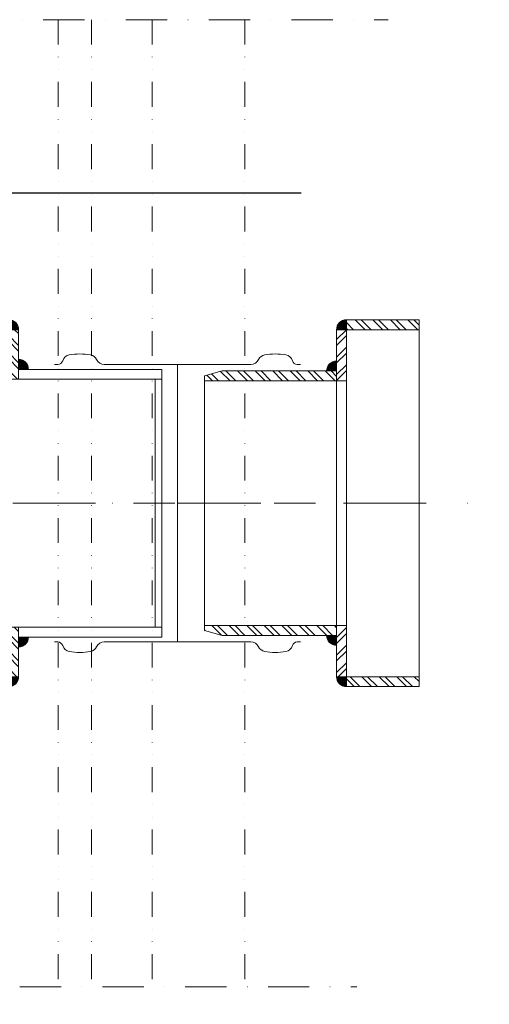
# Model space of a CAD drawing. Extents: x 0 to 4200, y 0 to 2970.
# Drawn here: x 1977 to 2261, y 371 to 966 of the extents above; entities that cross this region are included whole.
import ezdxf
from ezdxf import colors
from ezdxf.entities.mleader import LeaderData, LeaderLine
from ezdxf.math import Vec2, Vec3

# ---------------------------------------------------------------- set-up
doc = ezdxf.new("R2010")
doc.units = 0
doc.header["$LTSCALE"] = 10
doc.header["$MEASUREMENT"] = 0
doc.linetypes.add('GETRENNT', pattern=[1.25, 0.5, -0.25, 0, -0.25, 0, -0.25])
doc.linetypes.add('STRICHPUNKT', pattern=[1, 0.5, -0.25, 0, -0.25])
for name, color, linetype, lineweight in [('_FORMSTÜCKE_UND_ROHRE_WAVIN_AS', 7, 'CONTINUOUS', 5), ('DUENN', 4, 'CONTINUOUS', 5), ('MITTE', 1, 'STRICHPUNKT', 9), ('SCHRAFF', 6, 'CONTINUOUS', 5), ('SICHTBAR', 7, 'CONTINUOUS', 20)]:
    doc.layers.add(name, color=color, linetype=linetype, lineweight=lineweight)
doc.layers.add('TEXT50', color=7, linetype='CONTINUOUS')
doc.styles.add('ARIAL', font='arial.ttf', dxfattribs={"height": 14})

# ---------------------------------------------------------------- blocks, each defined once
blk = doc.blocks.new('A$C697F44AA')
at = {"layer": 'SCHRAFF'}
for points in [[(0, 111.01), (0, 105), (-6, 105, -0.414448)], [(-6, 86), (-6, 80), (-12, 80, -0.414448)], [(-6, -86), (-6, -79.99), (-12, -79.99, 0.414448)], [(0, -111), (0, -105), (-6, -105, 0.414448)]]:
    blk.add_hatch(color=256, dxfattribs=at).paths.add_polyline_path(points)
h = blk.add_hatch(dxfattribs=at)
h.set_pattern_fill('ANSI32', color=256, scale=20, angle=90, style=0)
h.set_pattern_definition([(135, (-12764.562, -3341.372), (-5.303301, -5.303301), []), (135, (-12764.562, -3337.837), (-5.303301, -5.303301), [])])
h.paths.add_polyline_path([(44, 105), (0, 105), (0, 111), (44, 111)])
h.paths.add_polyline_path([(44, -105), (0, -105), (0, -111), (44, -111)])
h = blk.add_hatch(dxfattribs=at)
h.set_pattern_fill('ANSI32', color=256, scale=20, style=0)
h.set_pattern_definition([(45, (-12764.562, -3341.372), (-5.303301, 5.303301), []), (45, (-12761.0266, -3341.372), (-5.303301, 5.303301), [])])
h.paths.add_polyline_path([(-6, 74), (0, 74), (0, 105), (-6, 105)])
h.paths.add_polyline_path([(-6, -74), (0, -74), (0, -104.99), (-6, -104.99)])
h = blk.add_hatch(dxfattribs=at)
h.set_pattern_fill('ANSI32', color=256, scale=20, style=0)
h.set_pattern_definition([(135.00002, (12552.564, -3725.598), (5.303299, 5.303303), []), (135.00002, (12549.028, -3725.598), (5.303299, 5.303303), [])])
h.paths.add_polyline_path([(-75.28, 80), (-6, 80), (-6, 74), (-86, 74), (-86, 77)])
h.paths.add_polyline_path([(-86, -77), (-86, -74), (-6, -74), (-6, -80), (-75.28, -80)])
at = {"layer": 'MITTE', "ltscale": 5}
blk.add_lwpolyline([(-93.9, 0), (17.96, 0)], dxfattribs=at)
at = {"layer": 'SICHTBAR'}
for points in [[(44, 105), (0, 105), (0, 111), (44, 111)], [(-6, 74), (0, 74), (0, 105), (-6, 105)], [(-6, 80), (-75.28, 80), (-86, 77), (-86, 74), (-6, 74), (-6, 80)], [(-6, -74), (-86, -74), (-86, 74), (-6, 74)], [(-6, -80), (-75.28, -80), (-86, -77), (-86, -74), (-6, -74), (-6, -80)], [(-6, -74), (0, -74), (0, -104.99), (-6, -104.99)], [(44, -105), (0, -105), (0, -111), (44, -111)]]:
    blk.add_lwpolyline(points, close=True, dxfattribs=at)
blk.add_lwpolyline([(-6, 75), (-6, 105), (0, 105), (0, -105), (-6, -105), (-6, -75)], dxfattribs=at)
for centre, start, end in [((0, 105), 89.91388, 180.04583), ((-6, 80), 89.91388, 180.04583), ((-6, -80), 179.95423, 270.08618), ((0, -105), 179.95421, 270.08617), ((0, -105), 179.95421, 270.08617)]:
    blk.add_arc(centre, 6, start, end, dxfattribs=at)
blk = doc.blocks.new('A$C365120CA')
at = {"layer": 'SCHRAFF'}
h = blk.add_hatch(dxfattribs=at)
h.set_pattern_fill('ANSI32', color=256, scale=20, style=0)
h.set_pattern_definition([(45, (-12552.562, -3341.3746), (-5.303301, 5.303301), []), (45, (-12549.0266, -3341.3746), (-5.303301, 5.303301), [])])
h.paths.add_polyline_path([(-44, 105), (0, 105), (0, 111), (-44, 111)])
h.paths.add_polyline_path([(-44, -105), (0, -105), (0, -111), (-44, -111)])
for points in [[(0, 111), (0, 105), (6, 105, 0.414448)], [(6, 87), (6, 81), (12, 81, 0.414448)], [(6, -87), (6, -81), (12, -81, -0.414448)], [(0, -111), (0, -105), (6, -105, -0.414448)]]:
    blk.add_hatch(color=256, dxfattribs=at).paths.add_polyline_path(points)
h = blk.add_hatch(dxfattribs=at)
h.set_pattern_fill('ANSI32', color=256, scale=20, angle=90, style=0)
h.set_pattern_definition([(135, (-12552.562, -3341.3746), (-5.303301, -5.303301), []), (135, (-12552.562, -3337.839), (-5.303301, -5.303301), [])])
h.paths.add_polyline_path([(6, 75), (0, 75), (0, 105), (6, 105)])
h.paths.add_polyline_path([(6, -75), (0, -75), (0, -105), (6, -105)])
at = {"layer": 'MITTE', "ltscale": 5}
blk.add_lwpolyline([(100.54, 0), (-11.32, 0)], dxfattribs=at)
at = {"layer": 'SICHTBAR'}
for points in [[(-44, 105), (0, 105), (0, 111), (-44, 111)], [(6, 75), (0, 75), (0, 105), (6, 105)], [(6, 75), (92.64, 75), (92.64, 81), (6, 81)], [(1.76, -75), (92.64, -75), (92.64, 75), (1.76, 75)], [(88.62, 75), (92.64, 75), (92.64, -75), (88.62, -75)], [(6, -75), (0, -75), (0, -105), (6, -105)], [(6, -75), (92.64, -75), (92.64, -81), (6, -81)], [(-44, -105), (0, -105), (0, -111), (-44, -111)]]:
    blk.add_lwpolyline(points, close=True, dxfattribs=at)
blk.add_lwpolyline([(6, 75), (6, 105), (0, 105), (0, -105), (6, -105), (6, -75)], dxfattribs=at)
for centre, start, end in [((0, 105), 359.95419, 90.08615), ((6, 81), 359.95419, 90.08615), ((6, -81), 269.91384, 0.04579), ((0, -105), 269.91385, 0.04581)]:
    blk.add_arc(centre, 6, start, end, dxfattribs=at)
blk = doc.blocks.new('A$C6B3B5F6D')
at = {"layer": '_FORMSTÜCKE_UND_ROHRE_WAVIN_AS', "color": 7, "linetype": 'Continuous'}
for p, q in [((-44.4, 83.9), (44.4, 83.9)), ((0, 83.9), (0, 0)), ((0, -83.9), (0, 0)), ((-44.4, -83.9), (44.4, -83.9))]:
    blk.add_line(p, q, dxfattribs=at)
for points in [[(-49, 86.93), (-49, 86.93)], [(49, 86.93), (49, 86.93)], [(-49, -86.93), (-49, -86.93)], [(49, -86.93), (49, -86.93)]]:
    blk.add_lwpolyline(points, dxfattribs=at)
for centre, radius, start, end in [((-64.68, 84.83), 5, 99.87342, 164.35692), ((-59.15, 52.3), 38, 80.3192, 99.67951), ((-53.62, 84.7), 5.13, 25.76251, 80.3597), ((53.62, 84.7), 5.13, 99.6403, 154.23749), ((59.15, 52.3), 38, 80.32049, 99.6808), ((64.68, 84.83), 5, 15.64308, 80.12658), ((-72.81, 87.42), 3.54, 276.05771, 339.48035), ((-44.4, 88.9), 5, 203.19136, 270.01793), ((44.4, 88.9), 5, 269.98207, 336.80864), ((72.81, 87.42), 3.54, 200.51965, 263.94229), ((-72.81, -87.42), 3.54, 20.51965, 83.94229), ((-64.68, -84.83), 5, 195.64308, 260.12658), ((-53.62, -84.7), 5.13, 279.6403, 334.23749), ((-44.4, -88.9), 5, 89.98207, 156.80864), ((44.4, -88.9), 5, 23.19136, 90.01793), ((53.62, -84.7), 5.13, 205.76251, 260.3597), ((64.68, -84.83), 5, 279.87342, 344.35692), ((72.81, -87.42), 3.54, 96.05771, 159.48035), ((-59.15, -52.3), 38, 260.32049, 279.6808), ((59.15, -52.3), 38, 260.3192, 279.67951)]:
    blk.add_arc(centre, radius, start, end, dxfattribs=at)
at = {"layer": 'SICHTBAR'}
for points in [[(-72.44, 83.9), (-74.5, 83.9)], [(72.44, 83.9), (74.5, 83.9)], [(-72.44, -83.9), (-74.5, -83.9)], [(72.44, -83.9), (74.5, -83.9)]]:
    blk.add_lwpolyline(points, dxfattribs=at)
blk = doc.blocks.new('A$C210D1648')
at = {"layer": 'DUENN', "linetype": 'GETRENNT', "lineweight": 13, "ltscale": 3}
for p, q in [((660, 292.58), (660, -292.58)), ((680.18, 292.58), (680.18, -292.58)), ((716.89, 292.58), (716.89, -292.58)), ((772.99, 292.58), (772.99, -292.58))]:
    blk.add_line(p, q, dxfattribs=at)
at = {"layer": 'MITTE', "lineweight": 13, "ltscale": 5}
for p, q in [((600.82, 292.58), (859.66, 292.58)), ((586.62, -292.58), (840.72, -292.58))]:
    blk.add_line(p, q, dxfattribs=at)
at = {"layer": 'SICHTBAR', "elevation": -135.05}
blk.add_lwpolyline([(878.5, 105), (878.5, -105)], dxfattribs=at)
at = {"layer": 'SCHRAFF'}
blk.add_blockref('A$C365120CA', (630, 0, -135.05), dxfattribs=at)
at = {"layer": 'SICHTBAR'}
blk.add_blockref('A$C697F44AA', (834.5, 0, -135.05), dxfattribs=at)
at = {"layer": 'TEXT50'}
blk.add_blockref('A$C6B3B5F6D', (732.25, 0), dxfattribs=at)

msp = doc.modelspace()

# ---------------------------------------------------------------- linework, layer by layer
at = {"layer": 'MITTE', "ltscale": 10}
msp.add_line((2322.861, 673.915, 394.266), (340.724, 673.915, 394.266), dxfattribs=at)

# ---------------------------------------------------------------- block references
at = {"layer": 'DUENN'}
msp.add_blockref('A$C210D1648', (1339.972, 673.916, 394.266), dxfattribs=at)

# ---------------------------------------------------------------- leaders
at = {"layer": 'TEXT50'}
ml = msp.add_multileader_mtext('Standard', dxfattribs=at)
ml.set_content('{\\W0.7;Kanał ACO RD150V typ 10.0 F900 docięty na dł. 300mm}', color=256, style='ARIAL')
ml.set_leader_properties()
ml.build(insert=Vec2(0, 0))
ml.multileader.update_dxf_attribs({"text_left_attachment_type": 6, "text_right_attachment_type": 6, "dogleg_length": 0.36, "arrow_head_size": 18, "scale": 100})
ctx = ml.context
ctx.base_point, ctx.scale, ctx.char_height, ctx.arrow_head_size, ctx.landing_gap_size, ctx.plane_origin = Vec3(892.154, 861.63, 394.266), 100, 33.33333, 18, 9, Vec3(1677.224, 941.121, 394.266)
ctx.left_attachment, ctx.right_attachment, ctx.text_align_type = 6, 6, 2
notes = []
notes.append((ctx, [(1, (1, 1, 0), (856.154, 861.63, 394.266), (1, 0), 36, [(2, [(1846.754, 761.867, 394.266)], 0, []), (1, [(795.692, 764.928, 394.266)], 0, [])])]))
ctx.mtext.insert, ctx.mtext.alignment, ctx.mtext.flow_direction = Vec3(1719.269, 904.763, 394.266), 3, 5
for ctx, leaders in notes:
    for number, flags, end, landing, length, lines in leaders:
        leader = LeaderData()
        leader.index, (leader.has_last_leader_line, leader.has_dogleg_vector, leader.attachment_direction) = number, flags
        leader.last_leader_point, leader.dogleg_vector, leader.dogleg_length = Vec3(end), Vec3(landing), length
        for number, points, colour, breaks in lines:
            line = LeaderLine()
            line.index, line.vertices, line.color, line.breaks = number, Vec3.list(points), colors.encode_raw_color(colour), breaks
            leader.lines.append(line)
        ctx.leaders.append(leader)

doc.saveas('drawing.dxf')
